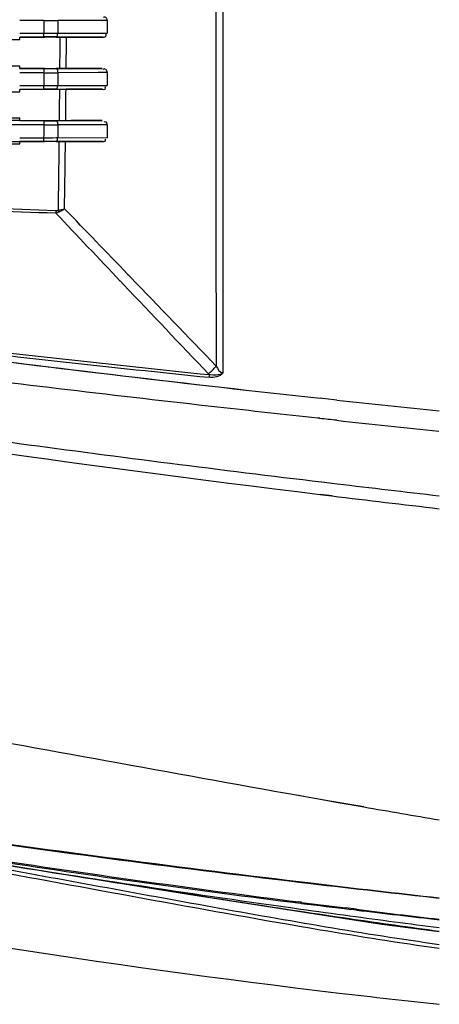
# Model space of a CAD drawing. Units: inches. Extents: x -1681 to 3124, y -440 to 2566.
# Drawn here: x 1617 to 1669, y 1658 to 1780 of the extents above; entities that cross this region are included whole.
import ezdxf

# ---------------------------------------------------------------- set-up
doc = ezdxf.new("R2010")
doc.units = ezdxf.units.IN
doc.header["$MEASUREMENT"] = 0
doc.layers.add('02___PRT_ALL_AXES', color=7, linetype='Continuous')

msp = doc.modelspace()

# ---------------------------------------------------------------- linework, layer by layer
at = {"color": 7, "linetype": 'Continuous'}
for p, q in [((1654.68, 1733.05), (1654.39, 1733.09)), ((1656.08, 1732.9), (1654.68, 1733.05)), ((1656.45, 1732.86), (1656.08, 1732.9)), ((1654.31, 1730.58), (1654.09, 1730.61)), ((1654.33, 1730.61), (1654.11, 1730.64)), ((1654.56, 1722.67), (1656.47, 1722.44)), ((1654.57, 1722.68), (1656.47, 1722.45)), ((1654.35, 1721.11), (1655.83, 1720.93)), ((1654.37, 1721.16), (1655.85, 1720.97)), ((1651.65, 1683.64), (1652.74, 1683.44)), ((1651.66, 1683.65), (1652.75, 1683.45)), ((1652.74, 1683.44), (1653.69, 1683.27)), ((1653.69, 1683.27), (1653.94, 1683.23)), ((1653.7, 1683.28), (1655.58, 1682.93)), ((1653.94, 1683.23), (1656.63, 1682.75)), ((1655.58, 1682.93), (1659.83, 1682.24)), ((1656.63, 1682.75), (1658.36, 1682.45)), ((1658.36, 1682.45), (1659.82, 1682.19))]:
    msp.add_line(p, q, dxfattribs=at)
for centre, radius, start, end in [((1949.95, 4431.49), 2714.54, 262.70248, 263.74927), ((1949.91, 4431.14), 2714.19, 262.7039, 263.74932), ((1917.36, 4139.2), 2420.44, 263.81187, 264.11542), ((1962.43, 4575.73), 2861.79, 263.86205, 264.11819), ((1982.47, 4448.66), 2745.64, 263.181, 263.44844), ((1941.47, 4064.88), 2361.29, 263.05214, 263.37854), ((1936.87, 3264.97), 1606.84, 260.07139, 260.40998)]:
    msp.add_arc(centre, radius, start, end, dxfattribs=at)
for points, knots in [([(1534.05, 1739.1), (1543.91, 1737.34), (1583.89, 1730.53), (1624.05, 1724.83), (1654.35, 1721.11)], [0, 0, 0, 0, 0.247193, 1, 1, 1, 1]), ([(1654.09, 1730.61), (1649.93, 1731.06), (1633.33, 1732.89), (1616.76, 1734.86), (1604.35, 1736.43)], [0, 0, 0, 0, 0.250885, 1, 1, 1, 1]), ([(1604.4, 1729.18), (1608.56, 1728.6), (1625.27, 1726.31), (1641.99, 1724.18), (1654.56, 1722.67)], [0, 0, 0, 0, 0.249086, 1, 1, 1, 1]), ([(1669.21, 1665.03), (1659.76, 1666.36), (1641.01, 1669.65), (1622.29, 1673.12), (1612.95, 1674.82)], [0, 0, 0, 0, 0.501048, 1, 1, 1, 1])]:
    msp.add_open_spline(points, degree=3, knots=knots, dxfattribs=at)
for points in [[(1656.44, 1730.35), (1655.73, 1730.43), (1655.02, 1730.5), (1654.31, 1730.58)], [(1604.03, 1692.27), (1619.9, 1689.4), (1635.77, 1686.47), (1651.65, 1683.64)], [(1654.39, 1666.86), (1640.5, 1669.21), (1626.65, 1671.85), (1612.78, 1674.37)], [(1669.21, 1664.54), (1664.26, 1665.24), (1659.32, 1666.03), (1654.39, 1666.86)]]:
    msp.add_open_spline(points, degree=3, dxfattribs=at)
at = {"layer": '02___PRT_ALL_AXES', "color": 7, "linetype": 'Continuous'}
for p, q in [((1619.97, 1780.14), (1616.96, 1780.14)), ((1621.73, 1780.14), (1621.72, 1778.57)), ((1627.85, 1780.15), (1621.73, 1780.14)), ((1627.85, 1780.15), (1627.85, 1778.56)), ((1616.96, 1778.57), (1619.96, 1778.57)), ((1621.5, 1778.57), (1621.72, 1778.57)), ((1621.72, 1778.57), (1621.85, 1778.57)), ((1621.85, 1778.57), (1627.85, 1778.56)), ((1616.96, 1778.09), (1620.04, 1778.09)), ((1621.5, 1778.08), (1616.96, 1778.07)), ((1616.96, 1777.78), (1616.96, 1778.07)), ((1621.5, 1778.09), (1621.85, 1778.09)), ((1622, 1778.08), (1621.5, 1778.08)), ((1621.85, 1778.09), (1627.28, 1778.08)), ((1622.79, 1778.08), (1622, 1778.08)), ((1627.28, 1778.08), (1622.79, 1778.08)), ((1616.96, 1774.18), (1616.96, 1774.47)), ((1616.96, 1774.18), (1621.97, 1774.18)), ((1620.03, 1774.16), (1616.96, 1774.16)), ((1619.96, 1773.63), (1616.96, 1773.63)), ((1626.72, 1774.17), (1621.5, 1774.16)), ((1626.72, 1773.65), (1621.72, 1773.64)), ((1621.72, 1773.64), (1621.72, 1772.06)), ((1621.97, 1774.18), (1622.75, 1774.18)), ((1622.75, 1774.18), (1627.23, 1774.17)), ((1627.23, 1774.17), (1626.72, 1774.17)), ((1627.85, 1773.65), (1626.72, 1773.65)), ((1627.85, 1773.65), (1627.85, 1772.06)), ((1616.96, 1772.06), (1619.96, 1772.06)), ((1616.96, 1771.59), (1620.03, 1771.59)), ((1616.96, 1771.28), (1616.96, 1771.57)), ((1621.5, 1771.57), (1616.96, 1771.57)), ((1621.5, 1772.06), (1621.72, 1772.06)), ((1621.5, 1771.59), (1622.37, 1771.59)), ((1621.95, 1771.57), (1621.5, 1771.57)), ((1621.72, 1772.06), (1622.37, 1772.06)), ((1622.35, 1771.57), (1621.95, 1771.57)), ((1622.73, 1771.58), (1622.35, 1771.57)), ((1622.37, 1772.06), (1627.85, 1772.06)), ((1622.37, 1771.59), (1627.29, 1771.58)), ((1627.29, 1771.58), (1622.73, 1771.58)), ((1616.96, 1767.67), (1615.13, 1767.67)), ((1620.03, 1767.66), (1616.96, 1767.67)), ((1616.97, 1767.68), (1616.97, 1767.97)), ((1616.97, 1767.68), (1621.91, 1767.68)), ((1623.35, 1767.67), (1621.49, 1767.66)), ((1621.91, 1767.68), (1622.69, 1767.68)), ((1622.69, 1767.68), (1627.22, 1767.67)), ((1627.22, 1767.67), (1623.35, 1767.67)), ((1616.96, 1767.13), (1615.05, 1767.13)), ((1619.95, 1767.13), (1616.96, 1767.13)), ((1627.85, 1767.15), (1621.71, 1767.13)), ((1621.71, 1767.13), (1621.71, 1765.56)), ((1627.85, 1767.15), (1627.85, 1765.55)), ((1616.96, 1765.55), (1619.95, 1765.55)), ((1616.96, 1765.09), (1620.03, 1765.09)), ((1616.97, 1764.78), (1616.97, 1765.07)), ((1621.49, 1765.07), (1616.97, 1765.07)), ((1621.49, 1765.56), (1621.71, 1765.56)), ((1621.49, 1765.09), (1625.52, 1765.08)), ((1621.88, 1765.07), (1621.49, 1765.07)), ((1621.71, 1765.56), (1627.85, 1765.55)), ((1622.66, 1765.07), (1621.88, 1765.07)), ((1624.17, 1765.08), (1622.66, 1765.07)), ((1627.29, 1765.08), (1624.17, 1765.08)), ((1625.52, 1765.08), (1627.29, 1765.08)), ((1629.48, 1747.7), (1629.89, 1747.26)), ((1630.39, 1748.57), (1630.82, 1748.13)), ((1630.39, 1748.57), (1630.54, 1748.42)), ((1613.04, 1675.32), (1638, 1671.31)), ((1652.05, 1670.31), (1651.7, 1670.35)), ((1652.03, 1670.18), (1651.87, 1670.2)), ((1652.03, 1670.18), (1651.87, 1670.2)), ((1652.05, 1670.31), (1651.88, 1670.33)), ((1658.9, 1669.45), (1657.54, 1669.61)), ((1658.89, 1669.44), (1657.54, 1669.61)), ((1658.88, 1669.34), (1658.18, 1669.43)), ((1658.88, 1669.34), (1658.18, 1669.42))]:
    msp.add_line(p, q, dxfattribs=at)
for points in [[(1621.48, 1756.46), (1621.47, 1756.36), (1621.47, 1756.27), (1621.46, 1756.17)], [(1621.48, 1756.46), (1621.58, 1756.46), (1621.68, 1756.47), (1621.78, 1756.5)], [(1621.78, 1756.5), (1621.81, 1756.44), (1621.84, 1756.37), (1621.86, 1756.3)], [(1640.57, 1736.04), (1640.52, 1736.09), (1640.47, 1736.14)], [(1640.57, 1736.04), (1640.56, 1735.93), (1640.54, 1735.81), (1640.53, 1735.7)], [(1638, 1671.31), (1662.04, 1667.59), (1669.21, 1666.67)]]:
    msp.add_lwpolyline(points, dxfattribs=at)
for centre, radius, start, end in [((1620.37, 2038.94), 258.81, 269.9099, 270.2996), ((1620.33, 2313.02), 534.45, 269.9606, 270.1256), ((1620.4, 1122.21), 655.89, 89.90389, 90.032), ((1620.38, 1989.31), 215.68, 269.8892, 270.3564), ((1620.4, 2430.96), 656.8, 269.96756, 270.09541), ((1620.35, 2154.13), 382.07, 269.9416, 270.1724), ((1620.41, 1114.84), 656.76, 89.90479, 90.03261), ((1620.41, 2425.49), 657.83, 269.96683, 270.09437), ((1620.4, 1952.87), 185.74, 269.8638, 270.4058), ((1620.38, 2064.88), 299.33, 269.9182, 270.2129), ((1620.41, 1107.33), 657.76, 89.90587, 90.03339), ((-1783.96, 1803.9), 3406.07, 359.20263, 359.34682), ((-1457.06, 1802.12), 3079.94, 359.15508, 359.31083), ((-1435.89, -1203.41), 4256.32, 43.91193, 44.06406), ((4659.91, 4624.56), 4178.5, 223.35092, 223.51082), ((1885.42, 4100.18), 2376.79, 263.20149, 264.08703), ((1898.18, 4233.81), 2511.36, 263.27909, 264.1115), ((1922.83, 3603.28), 1952.69, 260.87092, 262.02514), ((2240.58, 5534.24), 3909.61, 260.76301, 261.33965), ((1829.24, 3083.01), 1423.9, 261.26824, 262.84405), ((1863.75, 3326.48), 1669.65, 261.3955, 262.70352), ((1852.79, 2996.16), 1342.08, 261.39061, 261.65554), ((1868.7, 3221.61), 1567.2, 262.04886, 262.27587), ((1816.53, 2986.02), 1326.08, 262.87425, 263.14193), ((1859.92, 3294.36), 1637.31, 262.70593, 262.8996), ((1823.38, 3043.52), 1383.99, 263.17363, 263.604), ((1845.32, 3175.93), 1517.98, 262.94554, 263.33755), ((1777.49, 2480.26), 820.71, 261.62991, 262.41812), ((1842.08, 3024.46), 1368.26, 262.27111, 262.74048), ((1789.35, 2778.8), 1127.61, 263.24701, 263.88361)]:
    msp.add_arc(centre, radius, start, end, dxfattribs=at)
for points in [[(1641.36, 1802.13), (1641.36, 1780.45), (1641.38, 1758.78), (1641.42, 1737.11)], [(1642.24, 1802.13), (1642.24, 1780.15), (1642.24, 1758.18), (1642.26, 1736.2)], [(1619.97, 1780.14), (1619.97, 1779.62), (1619.96, 1779.09), (1619.96, 1778.57)], [(1621.97, 1774.18), (1621.98, 1775.48), (1621.99, 1776.78), (1622, 1778.08)], [(1622.75, 1774.18), (1622.76, 1775.48), (1622.78, 1776.78), (1622.79, 1778.08)], [(1619.97, 1773.63), (1619.96, 1773.11), (1619.96, 1772.59), (1619.95, 1772.06)], [(1621.91, 1767.68), (1621.92, 1768.98), (1621.94, 1770.28), (1621.95, 1771.57)], [(1622.69, 1767.68), (1622.7, 1768.98), (1622.72, 1770.28), (1622.73, 1771.58)], [(1619.96, 1767.13), (1619.96, 1766.6), (1619.95, 1766.08), (1619.94, 1765.55)], [(1621.46, 1756.17), (1621.6, 1756.19), (1621.74, 1756.23), (1621.86, 1756.3)], [(1621.78, 1756.5), (1622.03, 1756.57), (1622.27, 1756.63), (1622.52, 1756.7)], [(1621.86, 1756.3), (1622.08, 1756.43), (1622.31, 1756.55), (1622.52, 1756.69)], [(1630.82, 1748.13), (1634.35, 1744.46), (1637.88, 1740.78), (1641.42, 1737.11)], [(1629.89, 1747.26), (1633.42, 1743.55), (1636.94, 1739.84), (1640.47, 1736.14)], [(1640.47, 1736.14), (1640.81, 1736.44), (1641.12, 1736.76), (1641.42, 1737.11)], [(1641.42, 1737.11), (1641.6, 1736.74), (1641.86, 1736.28), (1642.26, 1736.2)], [(1642.26, 1736.2), (1641.87, 1735.75), (1641.13, 1735.64), (1640.53, 1735.7)], [(1642.26, 1736.2), (1641.77, 1735.92), (1641.12, 1735.91), (1640.57, 1736.04)]]:
    msp.add_open_spline(points, degree=3, dxfattribs=at)
for points, knots in [([(1627.85, 1780.15), (1627.85, 1780.29), (1627.8, 1780.57), (1627.45, 1780.59), (1627.38, 1780.51)], [0, 0, 0, 0, 0.550427, 1, 1, 1, 1]), ([(1620.04, 1778.09), (1620, 1778.1), (1619.97, 1778.28), (1619.97, 1778.38), (1619.98, 1778.48)], [0, 0, 0, 0, 0.264415, 1, 1, 1, 1]), ([(1621.5, 1778.09), (1621.6, 1778.09), (1621.72, 1778.28), (1621.68, 1778.43), (1621.67, 1778.48)], [0, 0, 0, 0, 0.621476, 1, 1, 1, 1]), ([(1627.28, 1778.08), (1627.41, 1778.08), (1627.69, 1778.05), (1627.78, 1778.38), (1627.72, 1778.48)], [0, 0, 0, 0, 0.539601, 1, 1, 1, 1]), ([(1555.93, 1777.74), (1560.98, 1777.74), (1581.33, 1777.76), (1601.67, 1777.77), (1616.96, 1777.78)], [0, 0, 0, 0, 0.248354, 1, 1, 1, 1]), ([(1616.96, 1774.47), (1611.85, 1774.48), (1591.5, 1774.49), (1571.15, 1774.5), (1555.93, 1774.52)], [0, 0, 0, 0, 0.251581, 1, 1, 1, 1]), ([(1620.03, 1774.16), (1620.02, 1774.16), (1619.94, 1774.01), (1619.96, 1773.88), (1619.98, 1773.75)], [0, 0, 0, 0, 0.090321, 1, 1, 1, 1]), ([(1621.5, 1774.16), (1621.6, 1774.16), (1621.73, 1773.96), (1621.68, 1773.8), (1621.66, 1773.75)], [0, 0, 0, 0, 0.632219, 1, 1, 1, 1]), ([(1627.85, 1773.65), (1627.85, 1773.79), (1627.76, 1774.08), (1627.4, 1774.14), (1627.32, 1774.06)], [0, 0, 0, 0, 0.547986, 1, 1, 1, 1]), ([(1555.93, 1771.24), (1560.98, 1771.24), (1581.32, 1771.26), (1601.67, 1771.27), (1616.96, 1771.28)], [0, 0, 0, 0, 0.248284, 1, 1, 1, 1]), ([(1620.03, 1771.59), (1620, 1771.59), (1619.97, 1771.78), (1619.97, 1771.88), (1619.98, 1771.97)], [0, 0, 0, 0, 0.263497, 1, 1, 1, 1]), ([(1621.5, 1771.59), (1621.55, 1771.59), (1621.7, 1771.7), (1621.69, 1771.88), (1621.66, 1771.98)], [0, 0, 0, 0, 0.372701, 1, 1, 1, 1]), ([(1627.29, 1771.58), (1627.39, 1771.58), (1627.65, 1771.51), (1627.67, 1771.81), (1627.62, 1771.88)], [0, 0, 0, 0, 0.534544, 1, 1, 1, 1]), ([(1616.97, 1767.97), (1611.85, 1767.98), (1591.5, 1767.99), (1571.15, 1768), (1555.93, 1768.02)], [0, 0, 0, 0, 0.251644, 1, 1, 1, 1]), ([(1620.03, 1767.66), (1620.02, 1767.66), (1619.93, 1767.51), (1619.96, 1767.37), (1619.97, 1767.24)], [0, 0, 0, 0, 0.091992, 1, 1, 1, 1]), ([(1621.49, 1767.66), (1621.6, 1767.66), (1621.72, 1767.46), (1621.68, 1767.3), (1621.65, 1767.25)], [0, 0, 0, 0, 0.632895, 1, 1, 1, 1]), ([(1627.85, 1767.15), (1627.85, 1767.27), (1627.82, 1767.56), (1627.49, 1767.55), (1627.42, 1767.47)], [0, 0, 0, 0, 0.549673, 1, 1, 1, 1]), ([(1555.88, 1765.05), (1560.94, 1765.05), (1581.3, 1765.07), (1601.66, 1765.08), (1616.96, 1765.09)], [0, 0, 0, 0, 0.248245, 1, 1, 1, 1]), ([(1620.03, 1765.09), (1619.99, 1765.09), (1619.96, 1765.27), (1619.96, 1765.37), (1619.97, 1765.47)], [0, 0, 0, 0, 0.262962, 1, 1, 1, 1]), ([(1621.49, 1765.09), (1621.55, 1765.09), (1621.69, 1765.2), (1621.68, 1765.38), (1621.65, 1765.47)], [0, 0, 0, 0, 0.37017, 1, 1, 1, 1]), ([(1627.29, 1765.08), (1627.4, 1765.08), (1627.66, 1765.01), (1627.68, 1765.3), (1627.63, 1765.38)], [0, 0, 0, 0, 0.533983, 1, 1, 1, 1]), ([(1555.92, 1764.73), (1560.97, 1764.74), (1581.32, 1764.75), (1601.67, 1764.77), (1616.97, 1764.78)], [0, 0, 0, 0, 0.248197, 1, 1, 1, 1]), ([(1487.34, 1762.61), (1509.38, 1760.56), (1542.79, 1759.52), (1587.5, 1757.48), (1610.1, 1756.6), (1621.46, 1756.17)], [0, 0, 0, 0, 0.494598, 0.746068, 1, 1, 1, 1]), ([(1487.51, 1763.54), (1509.51, 1761.32), (1554.23, 1759.51), (1598.88, 1757.38), (1621.48, 1756.46)], [0, 0, 0, 0, 0.494383, 1, 1, 1, 1]), ([(1669.21, 1670.83), (1663.87, 1671.42), (1642.61, 1673.88), (1621.39, 1676.66), (1605.51, 1678.95)], [0, 0, 0, 0, 0.25081, 1, 1, 1, 1]), ([(1540.53, 1678.85), (1550.06, 1676.71), (1588.53, 1668.61), (1627.41, 1662.48), (1656.75, 1659.01)], [0, 0, 0, 0, 0.248504, 1, 1, 1, 1]), ([(1669.21, 1670.8), (1663.87, 1671.38), (1642.62, 1673.8), (1621.41, 1676.56), (1605.56, 1678.83)], [0, 0, 0, 0, 0.25084, 1, 1, 1, 1])]:
    msp.add_open_spline(points, degree=3, knots=knots, dxfattribs=at)

doc.saveas('drawing.dxf')
